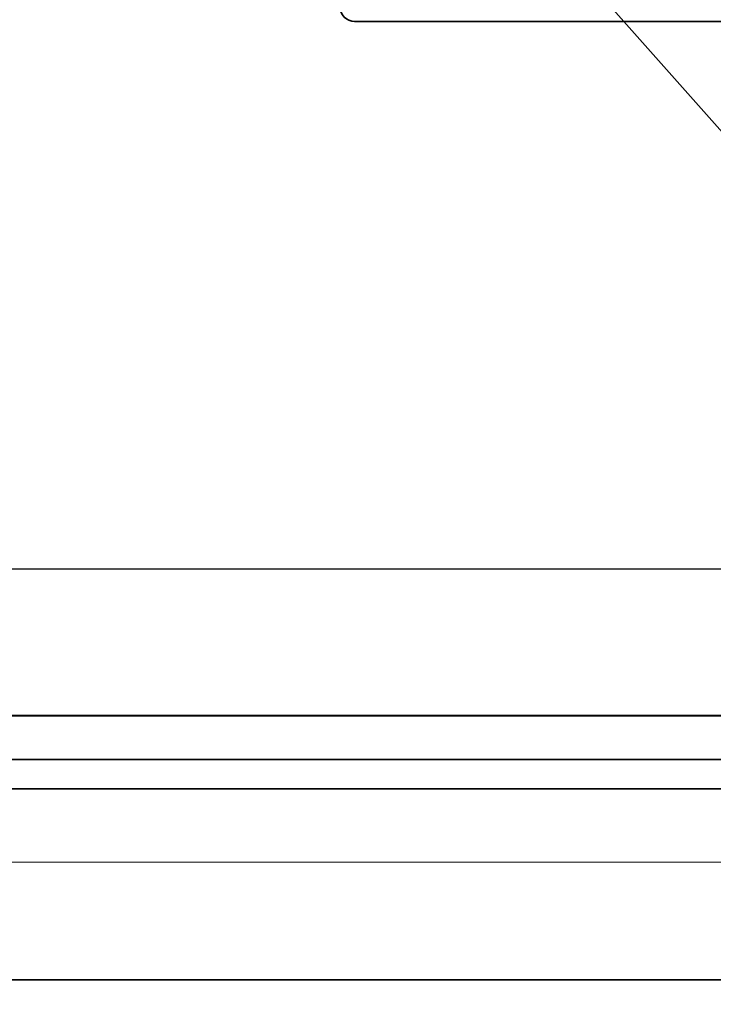
# Model space of a CAD drawing. Units: millimetres. Extents: x -334494 to -22080, y -93041 to 34289.
# Drawn here: x -327559 to -327323, y -88035 to -87699 of the extents above; entities that cross this region are included whole.
import ezdxf

# ---------------------------------------------------------------- set-up
doc = ezdxf.new("R2010")
doc.units = ezdxf.units.MM
doc.header["$LTSCALE"] = 20
doc.linetypes.add('ČÁRKOVANÁ2', pattern=[9.525, 6.35, -3.175])
for name, color, linetype, lineweight in [('KABINA', 5, 'Continuous', 35), ('KOTY', 7, 'Continuous', 9), ('PŘEJEZD', 7, 'ČÁRKOVANÁ2', 9), ('RÁM', 4, 'Continuous', 35)]:
    doc.layers.add(name, color=color, linetype=linetype, lineweight=lineweight)
doc.styles.get("Standard").update_dxf_attribs({"font": 'arial.ttf'})
doc.dimstyles.get("Standard").update_dxf_attribs({"dimscale": 20, "dimtxt": 3, "dimasz": 3, "dimexe": 1, "dimexo": 0, "dimgap": 1.5, "dimtad": 1, "dimdsep": 46, "dimtxsty": 'Standard', "dimcen": 0, "dimdle": 1, "dimclrd": 256, "dimclre": 256, "dimclrt": 256, "dimaunit": 1, "dimadec": 0, "dimazin": 0, "dimtfac": 0.6, "dimtmove": 0, "dimatfit": 0, "dimfxl": 0, "dimtolj": 1, "dimarcsym": 0})

msp = doc.modelspace()

# ---------------------------------------------------------------- linework, layer by layer
at = {"layer": 'KABINA'}
for p, q in [((-327235.2296, -87886.2189), (-328215.2296, -87886.7769)), ((-327200.2296, -87936.2189), (-328250.2296, -87936.7769))]:
    msp.add_line(p, q, dxfattribs=at)
at = {"layer": 'KABINA', "flags": 128}
for points in [[(-327225.2296, -87936.2189), (-327225.2296, -88026.2189), (-328475.2296, -88026.2189), (-328475.2296, -87936.2189), (-327225.2296, -87936.2189)], [(-327225.2296, -87951.2189), (-327640.2296, -87951.2189)], [(-327225.2296, -87961.2189), (-327640.2296, -87961.2189)]]:
    msp.add_lwpolyline(points, dxfattribs=at)
at = {"layer": 'KOTY', "flags": 128}
msp.add_lwpolyline([(-327225.2296, -88026.2189), (-327225.2296, -88026.2189), (-327225.2296, -87986.2189), (-327660.2296, -87986.2189), (-327660.2296, -88009.2189), (-327650.2296, -88009.2189)], dxfattribs=at)
at = {"layer": 'PŘEJEZD', "ltscale": 0.5}
msp.add_line((-328475.2296, -87886.2189), (-327225.2296, -87886.2189), dxfattribs=at)
at = {"layer": 'RÁM', "ltscale": 0.5}
msp.add_line((-327315.2271, -87699.7177), (-327445.2271, -87699.7177), dxfattribs=at)
msp.add_arc((-327445.2271, -87694.7177), 5, 180, 270, dxfattribs=at)

# ---------------------------------------------------------------- leaders
at = {"layer": 'KOTY', "ltscale": 0.5}
msp.add_leader([(-327525.2271, -87506.2177), (-326399.9469, -88774.385), (-325644.9347, -88774.385)], dimstyle='Standard', override={"dimgap": 1.5, "dimtad": 0}, dxfattribs=at)

doc.saveas('drawing.dxf')
